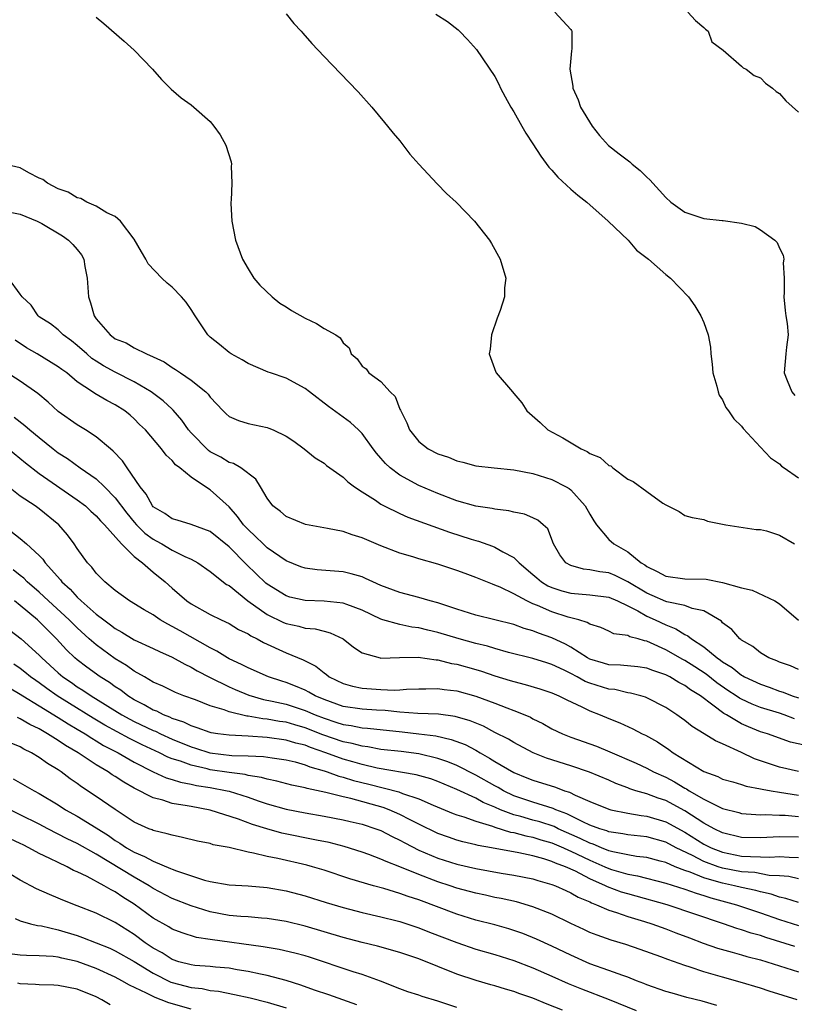
# Model space of a CAD drawing. Units: inches. Extents: x 2613000 to 2616000, y 1539000 to 1540763.
# Drawn here: x 2614081 to 2614163, y 1539155 to 1539258 of the extents above; entities that cross this region are included whole.
import ezdxf

# ---------------------------------------------------------------- set-up
doc = ezdxf.new("R2010")
doc.units = ezdxf.units.IN
doc.header["$MEASUREMENT"] = 0
doc.layers.add('LD26131539_2ft', color=122, linetype='Continuous')

msp = doc.modelspace()

# ---------------------------------------------------------------- linework, layer by layer
at = {"layer": 'LD26131539_2ft'}
for points, elevation in [([(2614089, 1539258.48), (2614089.8, 1539257.8), (2614091.95, 1539255.95), (2614092.98, 1539255), (2614094.91, 1539253), (2614095.89, 1539251.89), (2614096.89, 1539250.89), (2614097.96, 1539249.96), (2614099, 1539249.22), (2614099.27, 1539249), (2614101, 1539247.47), (2614101.4, 1539247), (2614102.07, 1539246.07), (2614102.66, 1539245), (2614103.22, 1539243.22), (2614103.25, 1539243), (2614103.21, 1539242.79), (2614103.28, 1539241), (2614103.21, 1539239.21), (2614103.17, 1539239), (2614103.17, 1539238.83), (2614103.27, 1539237), (2614103.68, 1539235), (2614104.42, 1539233), (2614105, 1539231.98), (2614105.6, 1539231), (2614106.23, 1539230.23), (2614107.54, 1539229), (2614108.34, 1539228.34), (2614109, 1539227.95), (2614109.57, 1539227.57), (2614111, 1539226.78), (2614112.21, 1539226.21), (2614113, 1539225.69), (2614114.25, 1539225), (2614114.7, 1539224.7), (2614115, 1539224.16), (2614115.66, 1539223.66), (2614115.87, 1539223), (2614116.48, 1539222.48), (2614117, 1539221.73), (2614117.43, 1539221.43), (2614117.71, 1539221), (2614119, 1539220.09), (2614119.98, 1539219), (2614120.51, 1539218.51), (2614121, 1539217.19), (2614121.07, 1539217.07), (2614121.08, 1539217), (2614121.74, 1539215.74), (2614122, 1539215), (2614123, 1539213.77), (2614123.98, 1539213), (2614125, 1539212.47), (2614126.13, 1539212.13), (2614127, 1539211.73), (2614127.62, 1539211.62), (2614129, 1539211.23), (2614130.92, 1539211), (2614133, 1539210.79), (2614135, 1539210.41), (2614137, 1539209.78), (2614138.51, 1539209), (2614138.82, 1539208.82), (2614139, 1539208.68), (2614140.53, 1539207), (2614141, 1539206.14), (2614141.42, 1539205.42), (2614141.69, 1539205), (2614143, 1539203.47), (2614143.53, 1539203), (2614145, 1539202.18), (2614146.41, 1539201), (2614146.79, 1539200.79), (2614147, 1539200.61), (2614148.1, 1539200.1), (2614149, 1539199.59), (2614151, 1539199.33), (2614153.27, 1539199.27), (2614155, 1539198.95), (2614157, 1539198.38), (2614158.12, 1539198.12), (2614160.48, 1539197), (2614161, 1539196.68), (2614163, 1539194.97)], 9176), ([(2614109, 1539258.83), (2614109.82, 1539257.82), (2614110.6, 1539257), (2614110.78, 1539256.78), (2614111.7, 1539255.7), (2614113, 1539254.31), (2614115.63, 1539251.63), (2614116.6, 1539250.61), (2614118.02, 1539249), (2614119.37, 1539247.37), (2614119.7, 1539247), (2614120.27, 1539246.27), (2614121, 1539245.44), (2614122.04, 1539244.04), (2614122.98, 1539243), (2614124.93, 1539240.93), (2614125.91, 1539239.91), (2614126.92, 1539239), (2614128.85, 1539237), (2614130.43, 1539235), (2614130.65, 1539234.65), (2614131.55, 1539233), (2614132.17, 1539231), (2614132.03, 1539229.97), (2614132.03, 1539229), (2614131.57, 1539227.57), (2614131.24, 1539226.76), (2614130.64, 1539225), (2614130.51, 1539223.49), (2614130.4, 1539223), (2614131.09, 1539221.09), (2614131.14, 1539221), (2614132.84, 1539219), (2614133, 1539218.84), (2614133.85, 1539217.85), (2614134.37, 1539217), (2614135.77, 1539215.77), (2614136.58, 1539215), (2614138.17, 1539214.17), (2614140.08, 1539213), (2614140.72, 1539212.72), (2614141, 1539212.52), (2614142.1, 1539212.1), (2614143, 1539211.26), (2614143.2, 1539211.21), (2614143.43, 1539211), (2614145, 1539209.82), (2614145.56, 1539209.56), (2614147, 1539208.51), (2614148.7, 1539207.3), (2614149, 1539207.11), (2614149.23, 1539207), (2614150.4, 1539206.4), (2614151, 1539205.98), (2614151.78, 1539205.78), (2614153, 1539205.56), (2614153.4, 1539205.4), (2614155.32, 1539205), (2614158.52, 1539204.52), (2614159, 1539204.53), (2614159.63, 1539204.37), (2614161, 1539203.92), (2614162.57, 1539203)], 9178), ([(2614124.79, 1539258.79), (2614126, 1539258), (2614127.13, 1539257.13), (2614127.28, 1539257), (2614128.11, 1539256.11), (2614129.05, 1539255.05), (2614131, 1539252.21), (2614131.41, 1539251.41), (2614131.6, 1539251), (2614132.08, 1539250.08), (2614132.68, 1539249), (2614133, 1539248.5), (2614133.84, 1539247), (2614134.25, 1539246.25), (2614135, 1539245.14), (2614135.83, 1539243.83), (2614136.69, 1539242.69), (2614137, 1539242.37), (2614137.63, 1539241.63), (2614139, 1539240.37), (2614139.74, 1539239.74), (2614140.69, 1539239), (2614142.95, 1539237), (2614145.04, 1539235), (2614145.93, 1539233.93), (2614147.2, 1539233), (2614149, 1539231.36), (2614149.51, 1539231), (2614151.39, 1539229), (2614152.06, 1539228.06), (2614152.7, 1539227), (2614153, 1539226.32), (2614153.46, 1539225), (2614153.73, 1539223.73), (2614153.76, 1539223), (2614153.91, 1539221.91), (2614153.97, 1539221), (2614154.38, 1539219.62), (2614154.52, 1539219), (2614154.64, 1539218.65), (2614155, 1539218.17), (2614155.35, 1539217.35), (2614155.63, 1539217), (2614156.16, 1539216.16), (2614157, 1539215.39), (2614157.15, 1539215.15), (2614159, 1539213.19), (2614160.04, 1539212.05), (2614161, 1539211.43), (2614161.2, 1539211.2), (2614161.47, 1539211), (2614163, 1539209.95)], 9180), ([(2614137.3, 1539259), (2614139, 1539257.18), (2614139.08, 1539257.08), (2614139.12, 1539257), (2614139.12, 1539255.12), (2614139.08, 1539254.92), (2614138.9, 1539253), (2614139.2, 1539251.2), (2614139.2, 1539251), (2614139.77, 1539249.77), (2614140.03, 1539249), (2614141.26, 1539247), (2614142.02, 1539246.02), (2614142.97, 1539244.97), (2614144.08, 1539244.08), (2614145.22, 1539243.22), (2614145.47, 1539243), (2614146.31, 1539242.31), (2614147, 1539241.63), (2614147.33, 1539241.33), (2614149, 1539239.47), (2614149.55, 1539239), (2614151, 1539237.94), (2614153, 1539237.28), (2614154.94, 1539237.06), (2614155.06, 1539237.06), (2614157, 1539236.78), (2614158.42, 1539236.42), (2614159, 1539236.07), (2614160.49, 1539235), (2614160.75, 1539234.75), (2614161, 1539234.14), (2614161.39, 1539233.39), (2614161.46, 1539233), (2614161.39, 1539232.61), (2614161.48, 1539231), (2614161.49, 1539229.49), (2614161.43, 1539229), (2614161.59, 1539227.59), (2614161.65, 1539227), (2614161.78, 1539226.22), (2614161.9, 1539225), (2614161.71, 1539223.71), (2614161.66, 1539223), (2614161.48, 1539221), (2614161.79, 1539220.21), (2614162.3, 1539219), (2614162.62, 1539218.62)], 9182), ([(2614151.34, 1539259), (2614152.13, 1539258.13), (2614153, 1539257.39), (2614153.19, 1539257.19), (2614153.47, 1539257), (2614153.87, 1539255.87), (2614155.07, 1539255), (2614157, 1539253.32), (2614157.15, 1539253.15), (2614157.48, 1539253), (2614158.31, 1539252.31), (2614159, 1539252.09), (2614159.53, 1539251.53), (2614160.25, 1539251), (2614160.65, 1539250.65), (2614161, 1539250.42), (2614161.65, 1539249.65), (2614163, 1539248.48)], 9184), ([(2614163, 1539189.76), (2614162.14, 1539190.14), (2614161, 1539190.54), (2614160.69, 1539190.69), (2614159.87, 1539191), (2614159, 1539191.53), (2614158.19, 1539192.19), (2614157, 1539192.86), (2614156.93, 1539192.93), (2614156.82, 1539193), (2614155.97, 1539193.97), (2614155, 1539194.69), (2614154.86, 1539194.86), (2614153, 1539195.95), (2614151.79, 1539196.21), (2614151, 1539196.52), (2614149.1, 1539196.9), (2614149, 1539196.93), (2614147.57, 1539197.57), (2614147, 1539197.8), (2614145, 1539199.02), (2614143.67, 1539199.67), (2614143, 1539199.94), (2614142.05, 1539200.05), (2614141, 1539200.28), (2614140.34, 1539200.34), (2614139, 1539200.71), (2614138.48, 1539201), (2614137.84, 1539201.84), (2614137.16, 1539203), (2614136.57, 1539204.57), (2614136.1, 1539205), (2614135.51, 1539205.51), (2614135, 1539205.75), (2614134.13, 1539206.13), (2614133, 1539206.34), (2614132.48, 1539206.48), (2614131, 1539206.64), (2614130.72, 1539206.72), (2614129, 1539206.97), (2614127, 1539207.53), (2614125, 1539208.29), (2614123, 1539209.15), (2614121, 1539210.24), (2614119.98, 1539211), (2614119.46, 1539211.46), (2614119, 1539212.02), (2614118.54, 1539212.54), (2614118.17, 1539213), (2614117, 1539214.63), (2614116.63, 1539215), (2614115.79, 1539215.79), (2614113.48, 1539217.48), (2614111.46, 1539219), (2614111, 1539219.37), (2614109, 1539220.46), (2614107.36, 1539221), (2614107.1, 1539221.1), (2614105, 1539221.99), (2614104.39, 1539222.39), (2614103.22, 1539223), (2614103, 1539223.15), (2614102, 1539224), (2614101, 1539224.76), (2614100.75, 1539225), (2614099.42, 1539227), (2614099, 1539227.68), (2614098.46, 1539228.46), (2614097.99, 1539229), (2614097, 1539230.05), (2614096.46, 1539230.46), (2614095.91, 1539231), (2614094.48, 1539232.48), (2614094.24, 1539233), (2614093.77, 1539233.77), (2614093, 1539235.1), (2614091.54, 1539237), (2614091, 1539237.48), (2614090.13, 1539237.87), (2614089, 1539238.58), (2614088.02, 1539239), (2614087.38, 1539239.38), (2614087, 1539239.44), (2614086.05, 1539240.05), (2614085, 1539240.39), (2614083.86, 1539241), (2614083.38, 1539241.38), (2614083, 1539241.52), (2614081.91, 1539242.09), (2614081, 1539242.6), (2614079.3, 1539243)], 9174), ([(2614080.11, 1539237.89), (2614081, 1539237.74), (2614082.76, 1539237), (2614083, 1539236.89), (2614083.25, 1539236.75), (2614085.44, 1539235.44), (2614086.09, 1539235), (2614086.54, 1539234.54), (2614087, 1539234.01), (2614087.45, 1539233.45), (2614087.69, 1539233), (2614087.79, 1539232.21), (2614088.03, 1539231), (2614088.17, 1539229), (2614088.38, 1539228.38), (2614088.77, 1539227), (2614089, 1539226.69), (2614090.45, 1539225), (2614090.77, 1539224.77), (2614091, 1539224.6), (2614092.16, 1539224.16), (2614093, 1539223.63), (2614094.28, 1539223), (2614095, 1539222.7), (2614096.17, 1539222.17), (2614097, 1539221.59), (2614097.36, 1539221.36), (2614097.88, 1539221), (2614099, 1539220.25), (2614100.55, 1539219), (2614100.78, 1539218.78), (2614101, 1539218.44), (2614102.37, 1539217), (2614102.69, 1539216.69), (2614103, 1539216.43), (2614103.98, 1539215.98), (2614105, 1539215.68), (2614107, 1539215.25), (2614107.19, 1539215.19), (2614107.63, 1539215), (2614109, 1539214.35), (2614109.81, 1539213.81), (2614110.91, 1539213), (2614112.07, 1539212.07), (2614113, 1539211.49), (2614113.26, 1539211.26), (2614113.62, 1539211), (2614115, 1539210.02), (2614115.52, 1539209.52), (2614116.21, 1539209), (2614117, 1539208.48), (2614118.41, 1539207.59), (2614119, 1539207.19), (2614119.35, 1539207), (2614121, 1539206.2), (2614121.83, 1539205.83), (2614126.21, 1539204.22), (2614128.51, 1539203.49), (2614129, 1539203.34), (2614129.28, 1539203.28), (2614130.76, 1539202.76), (2614131, 1539202.66), (2614131.84, 1539202.16), (2614133, 1539201.56), (2614133.56, 1539201), (2614135, 1539199.79), (2614135.42, 1539199.42), (2614135.92, 1539199), (2614136.58, 1539198.58), (2614137, 1539198.4), (2614138.05, 1539198.05), (2614139, 1539197.8), (2614141, 1539197.64), (2614143, 1539197.38), (2614143.91, 1539197), (2614145, 1539196.48), (2614146.06, 1539195.94), (2614147, 1539195.39), (2614147.88, 1539195), (2614149, 1539194.46), (2614150.07, 1539194.07), (2614151, 1539193.46), (2614151.32, 1539193.32), (2614151.7, 1539193), (2614153, 1539192.17), (2614154.43, 1539191), (2614154.77, 1539190.77), (2614155, 1539190.59), (2614155.99, 1539189.99), (2614157, 1539189.17), (2614157.12, 1539189.12), (2614157.3, 1539189), (2614159, 1539188.21), (2614159.9, 1539187.9), (2614161, 1539187.5), (2614161.39, 1539187.39), (2614162.34, 1539187), (2614163, 1539186.78)], 9172), ([(2614162.57, 1539184.57), (2614161.47, 1539185), (2614161, 1539185.16), (2614159, 1539185.77), (2614158.11, 1539186.11), (2614157, 1539186.63), (2614156.76, 1539186.76), (2614156.43, 1539187), (2614155.56, 1539187.56), (2614154.38, 1539188.38), (2614153.27, 1539189.27), (2614152.06, 1539190.06), (2614151, 1539190.71), (2614150.81, 1539190.81), (2614149, 1539191.85), (2614147.41, 1539192.59), (2614147, 1539192.76), (2614146.78, 1539192.78), (2614146.08, 1539193), (2614145.21, 1539193.21), (2614145, 1539193.34), (2614143.53, 1539193.53), (2614143, 1539193.81), (2614142.18, 1539194.18), (2614141, 1539194.55), (2614140.73, 1539194.73), (2614139.83, 1539195), (2614138.71, 1539195.29), (2614137, 1539195.83), (2614135.49, 1539196.51), (2614135, 1539196.7), (2614134.35, 1539197), (2614133, 1539197.74), (2614131.55, 1539198.45), (2614131, 1539198.67), (2614130.75, 1539198.75), (2614129, 1539199.47), (2614127.87, 1539199.87), (2614127, 1539200.2), (2614125, 1539200.87), (2614123, 1539201.43), (2614122.36, 1539201.64), (2614121, 1539202.02), (2614119, 1539202.78), (2614117, 1539203.63), (2614115.95, 1539203.95), (2614115, 1539204.3), (2614113.38, 1539204.62), (2614111.03, 1539205.03), (2614109, 1539205.88), (2614108.41, 1539206.41), (2614107.62, 1539207), (2614107, 1539207.8), (2614106.3, 1539209), (2614105.81, 1539209.81), (2614104.22, 1539211), (2614103.46, 1539211.46), (2614103, 1539211.58), (2614102.13, 1539212.13), (2614101, 1539212.71), (2614100.83, 1539212.83), (2614099, 1539214.69), (2614098.73, 1539215), (2614098.03, 1539216.03), (2614097.09, 1539217.09), (2614097, 1539217.17), (2614096.06, 1539218.06), (2614094.77, 1539219), (2614093, 1539220.07), (2614091, 1539221.08), (2614089.76, 1539221.76), (2614089, 1539222.23), (2614088.54, 1539222.54), (2614088, 1539223), (2614087, 1539223.9), (2614086.39, 1539224.39), (2614085.53, 1539225), (2614085, 1539225.53), (2614084.18, 1539226.18), (2614083, 1539226.91), (2614082.89, 1539227), (2614082.14, 1539228.14), (2614081.18, 1539229), (2614081, 1539229.29), (2614079.75, 1539231)], 9170), ([(2614163.76, 1539181.76), (2614162.13, 1539182.13), (2614159.71, 1539183), (2614159, 1539183.22), (2614157.72, 1539183.72), (2614157, 1539184.04), (2614155.39, 1539185), (2614155.14, 1539185.14), (2614153.97, 1539186.03), (2614152.65, 1539187), (2614151.62, 1539187.62), (2614151, 1539188.09), (2614150.39, 1539188.39), (2614149.42, 1539189), (2614149, 1539189.21), (2614147.65, 1539189.65), (2614147, 1539189.92), (2614146.05, 1539190.05), (2614144.24, 1539190.24), (2614143, 1539190.27), (2614142.45, 1539190.45), (2614141, 1539190.87), (2614140.75, 1539191), (2614139, 1539192.13), (2614138.44, 1539192.44), (2614137, 1539193.1), (2614135.59, 1539193.59), (2614135, 1539193.83), (2614134.1, 1539194.1), (2614133, 1539194.52), (2614129, 1539195.51), (2614127, 1539196.13), (2614125, 1539196.78), (2614124.17, 1539197), (2614123, 1539197.36), (2614121, 1539197.89), (2614119, 1539198.62), (2614118.14, 1539199), (2614117.37, 1539199.37), (2614117, 1539199.52), (2614115.86, 1539199.86), (2614115, 1539200.07), (2614112.27, 1539200.27), (2614111, 1539200.43), (2614110.57, 1539200.57), (2614109, 1539201.2), (2614107, 1539202.59), (2614106.57, 1539203), (2614105.79, 1539203.79), (2614105, 1539204.5), (2614104.53, 1539205), (2614103.9, 1539205.9), (2614103, 1539206.9), (2614101, 1539208.69), (2614100.5, 1539209), (2614099, 1539210.01), (2614097.81, 1539211), (2614097.34, 1539211.34), (2614097, 1539211.78), (2614096.36, 1539212.36), (2614095.89, 1539213), (2614094.18, 1539215), (2614093.57, 1539215.57), (2614093, 1539216.16), (2614092.56, 1539216.56), (2614092.02, 1539217), (2614091, 1539217.64), (2614090.1, 1539218.1), (2614088.84, 1539218.84), (2614088.62, 1539219), (2614087, 1539220.08), (2614085.89, 1539221), (2614085.37, 1539221.37), (2614085, 1539221.66), (2614082.79, 1539223), (2614081.65, 1539223.65), (2614080.45, 1539224.45)], 9168), ([(2614163, 1539179.04), (2614161, 1539179.48), (2614158.36, 1539180.36), (2614156.97, 1539181.03), (2614155, 1539181.94), (2614154.25, 1539182.25), (2614153.06, 1539183), (2614151.77, 1539183.77), (2614151, 1539184.4), (2614150.66, 1539184.66), (2614150.18, 1539185), (2614149, 1539185.78), (2614147, 1539186.79), (2614146.86, 1539186.86), (2614146.37, 1539187), (2614145.29, 1539187.29), (2614145, 1539187.33), (2614143.65, 1539187.65), (2614143, 1539187.71), (2614141, 1539188.34), (2614140.52, 1539188.52), (2614139.68, 1539189), (2614139, 1539189.36), (2614138.29, 1539189.71), (2614137, 1539190.31), (2614136.46, 1539190.46), (2614135, 1539190.92), (2614132.43, 1539191.57), (2614131, 1539191.98), (2614130.22, 1539192.22), (2614129, 1539192.52), (2614127.24, 1539193), (2614125, 1539193.67), (2614123.92, 1539193.92), (2614123, 1539194.16), (2614122.24, 1539194.24), (2614121, 1539194.51), (2614119.2, 1539195), (2614119, 1539195.06), (2614117, 1539196.01), (2614115.39, 1539196.61), (2614115, 1539196.77), (2614113, 1539196.97), (2614111, 1539197.03), (2614109.4, 1539197.4), (2614109, 1539197.52), (2614107, 1539198.75), (2614106.86, 1539198.86), (2614104.83, 1539200.83), (2614103, 1539202.68), (2614101, 1539204.29), (2614099, 1539205.05), (2614097.51, 1539205.51), (2614097, 1539205.65), (2614096.21, 1539206.21), (2614095, 1539206.91), (2614094.92, 1539207), (2614094.25, 1539208.25), (2614093.63, 1539209), (2614092.25, 1539211), (2614091.75, 1539211.75), (2614090.78, 1539212.78), (2614090.49, 1539213), (2614089, 1539214.27), (2614087.86, 1539215), (2614087, 1539215.52), (2614085, 1539216.94), (2614083.93, 1539217.93), (2614082.83, 1539218.83), (2614081, 1539220.12), (2614079.62, 1539221)], 9166), ([(2614080.35, 1539216.35), (2614081.48, 1539215.48), (2614082, 1539215), (2614083, 1539214.19), (2614084.47, 1539213), (2614085, 1539212.6), (2614085.98, 1539211.98), (2614087.32, 1539211), (2614089, 1539209.84), (2614089.88, 1539209), (2614091, 1539207.86), (2614092.22, 1539206.22), (2614093, 1539205.27), (2614093.24, 1539205), (2614094.13, 1539204.13), (2614095, 1539203.48), (2614095.32, 1539203.32), (2614095.9, 1539203), (2614097, 1539202.35), (2614098.32, 1539201.68), (2614099, 1539201.39), (2614099.7, 1539201), (2614101, 1539200.09), (2614102.73, 1539198.73), (2614103, 1539198.6), (2614104.97, 1539197), (2614107, 1539195.55), (2614108.72, 1539194.72), (2614109, 1539194.6), (2614110.33, 1539194.33), (2614111, 1539194.14), (2614112.05, 1539194.05), (2614113, 1539193.8), (2614113.65, 1539193.65), (2614115.01, 1539193), (2614116.12, 1539192.12), (2614117, 1539191.54), (2614118.92, 1539191), (2614119, 1539190.98), (2614120.95, 1539191.05), (2614122.92, 1539191.08), (2614124.8, 1539190.8), (2614125, 1539190.8), (2614126.42, 1539190.42), (2614127, 1539190.33), (2614129, 1539189.76), (2614129.59, 1539189.59), (2614131, 1539189.1), (2614132.62, 1539188.62), (2614133, 1539188.49), (2614134.2, 1539188.2), (2614135.73, 1539187.73), (2614137, 1539187.32), (2614137.74, 1539187), (2614138.57, 1539186.57), (2614140.15, 1539185.85), (2614141, 1539185.42), (2614142.09, 1539185), (2614143, 1539184.6), (2614144.15, 1539184.15), (2614145.53, 1539183.53), (2614146.53, 1539183), (2614146.86, 1539182.86), (2614148.14, 1539182.14), (2614149.34, 1539181.34), (2614149.79, 1539181), (2614153, 1539179.02), (2614154.49, 1539178.49), (2614155, 1539178.23), (2614156.06, 1539177.94), (2614157, 1539177.66), (2614157.48, 1539177.48), (2614159, 1539177.22), (2614159.17, 1539177.17), (2614160.1, 1539177), (2614161, 1539176.85), (2614163, 1539176.54)], 9164), ([(2614079.75, 1539213), (2614081.55, 1539211.55), (2614083, 1539210.42), (2614087, 1539207.65), (2614087.86, 1539207), (2614088.44, 1539206.44), (2614089, 1539205.96), (2614089.44, 1539205.44), (2614089.88, 1539205), (2614091.66, 1539203), (2614093, 1539201.67), (2614093.87, 1539201), (2614095, 1539200.03), (2614096.25, 1539199), (2614097, 1539198.33), (2614098.53, 1539197), (2614099, 1539196.67), (2614101, 1539195.58), (2614102.17, 1539195), (2614103, 1539194.61), (2614103.99, 1539193.99), (2614105, 1539193.51), (2614105.3, 1539193.3), (2614105.94, 1539193), (2614106.62, 1539192.62), (2614109, 1539191.53), (2614110.79, 1539190.79), (2614111, 1539190.67), (2614112.12, 1539190.12), (2614113, 1539189.41), (2614113.25, 1539189.25), (2614113.55, 1539189), (2614115, 1539188.3), (2614116.01, 1539188.01), (2614117, 1539187.8), (2614119, 1539187.67), (2614120.39, 1539187.61), (2614121, 1539187.64), (2614121.7, 1539187.7), (2614123, 1539187.73), (2614123.72, 1539187.72), (2614125, 1539187.78), (2614125.66, 1539187.66), (2614127, 1539187.53), (2614129, 1539186.98), (2614131, 1539186.23), (2614132.27, 1539185.73), (2614133, 1539185.46), (2614134.15, 1539185), (2614134.74, 1539184.74), (2614135, 1539184.59), (2614136.07, 1539184.07), (2614137, 1539183.54), (2614138.11, 1539183), (2614139, 1539182.65), (2614141.7, 1539181.7), (2614143.11, 1539181.11), (2614145.9, 1539179.9), (2614147, 1539179.38), (2614147.72, 1539179), (2614149, 1539178.43), (2614149.93, 1539177.93), (2614151, 1539177.29), (2614151.19, 1539177.19), (2614151.47, 1539177), (2614153, 1539176.1), (2614154.76, 1539175.24), (2614155, 1539175.14), (2614156.7, 1539174.7), (2614157, 1539174.61), (2614158.49, 1539174.49), (2614159, 1539174.48), (2614159.49, 1539174.51), (2614161, 1539174.44), (2614161.57, 1539174.43), (2614163, 1539174.3)], 9162), ([(2614163, 1539172.12), (2614161, 1539172.15), (2614159, 1539172.04), (2614157, 1539172.07), (2614155, 1539172.56), (2614154.09, 1539173), (2614153, 1539173.59), (2614151, 1539174.87), (2614149, 1539175.96), (2614148.21, 1539176.21), (2614147, 1539176.66), (2614145.85, 1539177), (2614145.21, 1539177.21), (2614145, 1539177.3), (2614143.75, 1539177.75), (2614143, 1539178.1), (2614140.97, 1539178.97), (2614139, 1539179.62), (2614136.43, 1539180.43), (2614135.05, 1539181), (2614133, 1539182.09), (2614132.44, 1539182.44), (2614131, 1539183.15), (2614129.79, 1539183.79), (2614128.38, 1539184.38), (2614126.83, 1539184.83), (2614125.05, 1539185.05), (2614122.88, 1539185.12), (2614121, 1539185.27), (2614119.44, 1539185.44), (2614118.52, 1539185.49), (2614117, 1539185.59), (2614115, 1539185.89), (2614113, 1539186.6), (2614112.07, 1539187), (2614111.4, 1539187.4), (2614111, 1539187.59), (2614110.01, 1539188.01), (2614109, 1539188.41), (2614108.54, 1539188.54), (2614107.16, 1539189), (2614105, 1539189.94), (2614104.31, 1539190.31), (2614103, 1539190.9), (2614102.82, 1539191), (2614101.71, 1539191.71), (2614101, 1539192.04), (2614097.83, 1539193.83), (2614097, 1539194.31), (2614096.54, 1539194.54), (2614095.75, 1539195), (2614095, 1539195.52), (2614094.06, 1539196.06), (2614092.5, 1539197), (2614091, 1539198.09), (2614089.89, 1539199), (2614089, 1539199.92), (2614088.54, 1539200.54), (2614088.09, 1539201), (2614087, 1539202.51), (2614086.67, 1539203), (2614085.96, 1539203.96), (2614085.06, 1539205), (2614083, 1539206.69), (2614082.56, 1539207), (2614081, 1539208.04), (2614079.77, 1539209)], 9160), ([(2614079, 1539205.11), (2614081, 1539203.55), (2614081.66, 1539203), (2614083, 1539201.77), (2614083.38, 1539201.38), (2614083.63, 1539201), (2614085.22, 1539199.22), (2614085.38, 1539199), (2614086.24, 1539198.24), (2614087, 1539197.4), (2614087.42, 1539197), (2614089, 1539195.61), (2614089.79, 1539195), (2614090.49, 1539194.49), (2614091, 1539194.09), (2614091.7, 1539193.7), (2614093, 1539192.9), (2614095, 1539191.97), (2614095.65, 1539191.65), (2614097, 1539191.07), (2614098.32, 1539190.32), (2614099, 1539190.03), (2614099.64, 1539189.64), (2614100.95, 1539188.95), (2614103, 1539187.93), (2614103.65, 1539187.65), (2614105.07, 1539187.07), (2614106.62, 1539186.62), (2614107.55, 1539186.45), (2614109, 1539186.12), (2614111, 1539185.47), (2614112.05, 1539185), (2614113, 1539184.63), (2614114.24, 1539184.24), (2614115, 1539183.98), (2614115.86, 1539183.86), (2614117, 1539183.63), (2614117.59, 1539183.59), (2614121.22, 1539183.22), (2614123, 1539183), (2614124.77, 1539182.77), (2614126.41, 1539182.41), (2614127.86, 1539181.86), (2614129, 1539181.26), (2614129.44, 1539181), (2614130.45, 1539180.45), (2614131, 1539180.1), (2614133, 1539178.91), (2614134.37, 1539178.37), (2614135, 1539178.11), (2614137.38, 1539177.38), (2614138.35, 1539177), (2614138.85, 1539176.85), (2614139.46, 1539176.54), (2614141, 1539175.87), (2614143, 1539175.05), (2614143.21, 1539175), (2614145, 1539174.65), (2614146.4, 1539174.4), (2614147, 1539174.34), (2614149, 1539173.74), (2614151, 1539172.64), (2614153, 1539171.39), (2614153.78, 1539171), (2614155, 1539170.52), (2614157, 1539170.13), (2614157.93, 1539170.07), (2614159, 1539170.06), (2614159.98, 1539170.02), (2614161, 1539170.08), (2614162, 1539170), (2614163, 1539169.99)], 9158), ([(2614163, 1539167.73), (2614161.96, 1539167.96), (2614161, 1539168.04), (2614159.91, 1539168.09), (2614158.38, 1539168.38), (2614157, 1539168.46), (2614155, 1539168.85), (2614154.54, 1539169), (2614153, 1539169.56), (2614151.83, 1539170.17), (2614150.1, 1539171), (2614149, 1539171.59), (2614147, 1539172.16), (2614145, 1539172.36), (2614144.48, 1539172.48), (2614143, 1539172.69), (2614142.78, 1539172.78), (2614142.06, 1539173), (2614141, 1539173.39), (2614140.28, 1539173.72), (2614138.58, 1539174.58), (2614137.42, 1539175), (2614137.14, 1539175.14), (2614135, 1539175.79), (2614133, 1539176.48), (2614131.91, 1539177), (2614131.34, 1539177.34), (2614131, 1539177.51), (2614129, 1539178.64), (2614127, 1539179.65), (2614126.05, 1539180.05), (2614125, 1539180.41), (2614123, 1539180.88), (2614121.12, 1539181.12), (2614119, 1539181.36), (2614117.62, 1539181.62), (2614117, 1539181.69), (2614115.98, 1539181.98), (2614115, 1539182.16), (2614112.89, 1539182.89), (2614111, 1539183.64), (2614109.93, 1539183.93), (2614109, 1539184.21), (2614108.3, 1539184.3), (2614107, 1539184.53), (2614106.56, 1539184.56), (2614105, 1539184.84), (2614104.85, 1539184.85), (2614103, 1539185.31), (2614102.49, 1539185.51), (2614101, 1539185.95), (2614099.44, 1539186.56), (2614098.22, 1539187), (2614097.34, 1539187.34), (2614096.01, 1539188.01), (2614095, 1539188.45), (2614094.07, 1539189), (2614093, 1539189.6), (2614092.19, 1539190.19), (2614091, 1539190.89), (2614089, 1539192.36), (2614088.26, 1539193), (2614087, 1539194.15), (2614086.57, 1539194.57), (2614086.15, 1539195), (2614083.98, 1539197), (2614083, 1539197.93), (2614081.73, 1539199), (2614081.38, 1539199.38), (2614081, 1539199.66), (2614080.26, 1539200.26)], 9156), ([(2614163, 1539165.25), (2614161.67, 1539165.67), (2614161, 1539165.81), (2614160.12, 1539166.12), (2614159, 1539166.36), (2614158.51, 1539166.51), (2614157, 1539166.81), (2614156.25, 1539167), (2614155, 1539167.26), (2614154.61, 1539167.39), (2614153, 1539167.84), (2614151.57, 1539168.43), (2614151, 1539168.61), (2614150.01, 1539169), (2614149, 1539169.44), (2614148.4, 1539169.6), (2614147, 1539169.97), (2614145.91, 1539170.09), (2614145, 1539170.24), (2614143.43, 1539170.57), (2614143, 1539170.69), (2614142.22, 1539171), (2614141.37, 1539171.37), (2614141, 1539171.48), (2614139.99, 1539171.99), (2614137.68, 1539173), (2614137.23, 1539173.23), (2614135.72, 1539173.72), (2614135, 1539173.91), (2614133.72, 1539174.28), (2614133, 1539174.46), (2614131.59, 1539175), (2614131, 1539175.27), (2614129.78, 1539175.78), (2614129, 1539176.21), (2614127, 1539177.12), (2614125, 1539177.96), (2614124.24, 1539178.24), (2614122.69, 1539178.69), (2614118.61, 1539179.39), (2614117, 1539179.77), (2614116.05, 1539180.05), (2614115, 1539180.34), (2614113.19, 1539181), (2614111.56, 1539181.56), (2614111, 1539181.79), (2614110.03, 1539182.03), (2614109, 1539182.34), (2614107, 1539182.62), (2614105, 1539182.75), (2614103, 1539182.85), (2614101.81, 1539183), (2614101.1, 1539183.1), (2614101, 1539183.13), (2614099.64, 1539183.64), (2614099, 1539183.83), (2614098.23, 1539184.23), (2614097, 1539184.62), (2614096.75, 1539184.75), (2614096.07, 1539185), (2614095.37, 1539185.37), (2614095, 1539185.5), (2614094.06, 1539186.06), (2614093, 1539186.59), (2614092.34, 1539187), (2614091.58, 1539187.58), (2614091, 1539187.95), (2614090.39, 1539188.39), (2614089.43, 1539189), (2614088.01, 1539190.01), (2614087, 1539190.78), (2614086.74, 1539191), (2614085.85, 1539191.85), (2614084.82, 1539193), (2614083.9, 1539193.9), (2614083, 1539194.84), (2614082.81, 1539195), (2614081, 1539196.5), (2614080.37, 1539197)], 9154), ([(2614079.9, 1539193.9), (2614081.08, 1539193), (2614083, 1539191.29), (2614083.27, 1539191), (2614085, 1539189.41), (2614085.48, 1539189), (2614086.39, 1539188.39), (2614087, 1539187.96), (2614087.6, 1539187.6), (2614088.47, 1539187), (2614091.7, 1539185), (2614092.54, 1539184.54), (2614093, 1539184.3), (2614095, 1539183.35), (2614095.26, 1539183.26), (2614095.78, 1539183), (2614097, 1539182.44), (2614099, 1539181.61), (2614099.47, 1539181.47), (2614100.97, 1539181), (2614103.27, 1539180.73), (2614105, 1539180.69), (2614106.62, 1539180.62), (2614107.53, 1539180.47), (2614109, 1539180.26), (2614109.97, 1539180.03), (2614111, 1539179.73), (2614111.52, 1539179.52), (2614113, 1539179.1), (2614113.32, 1539179), (2614114.55, 1539178.55), (2614115, 1539178.44), (2614116.1, 1539178.09), (2614117.71, 1539177.71), (2614120.88, 1539176.88), (2614121.28, 1539176.72), (2614123, 1539176.15), (2614124.51, 1539175.49), (2614126.62, 1539174.62), (2614127, 1539174.48), (2614127.74, 1539174.26), (2614129, 1539173.8), (2614130.74, 1539173.26), (2614131, 1539173.16), (2614132.64, 1539172.64), (2614133, 1539172.59), (2614134.25, 1539172.25), (2614135, 1539172.12), (2614135.85, 1539171.85), (2614137, 1539171.53), (2614138.22, 1539171), (2614138.74, 1539170.74), (2614139, 1539170.65), (2614141, 1539169.68), (2614142.57, 1539169), (2614143, 1539168.8), (2614143.3, 1539168.7), (2614145, 1539168.2), (2614146.03, 1539168.03), (2614149, 1539167.27), (2614151, 1539166.63), (2614152.2, 1539166.2), (2614153, 1539165.98), (2614153.74, 1539165.74), (2614156.46, 1539165), (2614159, 1539164.15), (2614161, 1539163.45), (2614163, 1539162.82)], 9152), ([(2614162.6, 1539160.6), (2614159.55, 1539161.55), (2614159, 1539161.75), (2614158.02, 1539162.02), (2614157, 1539162.37), (2614156.51, 1539162.51), (2614155.09, 1539163), (2614149.15, 1539165), (2614145.9, 1539165.9), (2614145, 1539166.13), (2614144.33, 1539166.33), (2614142.87, 1539166.87), (2614142.64, 1539167), (2614141, 1539167.72), (2614139.48, 1539168.52), (2614138.43, 1539169), (2614137.38, 1539169.38), (2614137, 1539169.56), (2614136.17, 1539169.83), (2614135, 1539170.15), (2614133.54, 1539170.46), (2614130.65, 1539171), (2614129.24, 1539171.24), (2614129, 1539171.32), (2614127.62, 1539171.62), (2614127, 1539171.81), (2614126.11, 1539172.11), (2614125, 1539172.5), (2614123, 1539173.47), (2614122.06, 1539173.94), (2614121, 1539174.5), (2614119.85, 1539175), (2614119.23, 1539175.23), (2614115.83, 1539176.17), (2614115, 1539176.35), (2614113.18, 1539176.82), (2614111.23, 1539177.23), (2614111, 1539177.31), (2614109.6, 1539177.6), (2614108.02, 1539178.02), (2614107, 1539178.22), (2614106.41, 1539178.41), (2614105, 1539178.62), (2614104.7, 1539178.7), (2614103, 1539178.92), (2614101, 1539179.22), (2614100.69, 1539179.3), (2614099, 1539179.68), (2614097.89, 1539180.11), (2614097, 1539180.38), (2614096.55, 1539180.55), (2614095.67, 1539181), (2614093.84, 1539181.84), (2614092.5, 1539182.5), (2614091.2, 1539183.2), (2614089.91, 1539183.91), (2614088.66, 1539184.66), (2614086.18, 1539186.18), (2614084.89, 1539187), (2614083.78, 1539187.78), (2614083, 1539188.37), (2614082.62, 1539188.62), (2614082.08, 1539189), (2614081.49, 1539189.49), (2614081, 1539189.87), (2614080.33, 1539190.33)], 9150), ([(2614079.85, 1539187.85), (2614081, 1539187.18), (2614081.27, 1539187), (2614083, 1539185.96), (2614085, 1539184.73), (2614086.04, 1539184.04), (2614087, 1539183.5), (2614087.84, 1539183), (2614088.53, 1539182.53), (2614089, 1539182.27), (2614089.78, 1539181.78), (2614091.3, 1539181), (2614093, 1539180.02), (2614095, 1539179), (2614096.37, 1539178.37), (2614097, 1539178.19), (2614097.89, 1539177.89), (2614099, 1539177.71), (2614099.57, 1539177.57), (2614101, 1539177.35), (2614102.8, 1539177), (2614103, 1539176.95), (2614105, 1539176.32), (2614106.05, 1539175.95), (2614107, 1539175.64), (2614109, 1539175.07), (2614111, 1539174.67), (2614113, 1539174.33), (2614115, 1539173.94), (2614115.75, 1539173.75), (2614117, 1539173.47), (2614118.46, 1539173), (2614119, 1539172.8), (2614120.18, 1539172.18), (2614121, 1539171.81), (2614121.51, 1539171.51), (2614123, 1539170.76), (2614125, 1539169.9), (2614127, 1539169.26), (2614129, 1539168.8), (2614131.67, 1539168.33), (2614133, 1539168.12), (2614135, 1539167.72), (2614135.54, 1539167.54), (2614137, 1539167.14), (2614137.37, 1539167), (2614138.48, 1539166.48), (2614139, 1539166.26), (2614139.79, 1539165.79), (2614141, 1539165.29), (2614141.19, 1539165.19), (2614141.72, 1539165), (2614143, 1539164.43), (2614143.82, 1539164.18), (2614145, 1539163.75), (2614146.76, 1539163.24), (2614147.54, 1539163), (2614149, 1539162.47), (2614150.05, 1539162.05), (2614151.5, 1539161.5), (2614152.96, 1539160.96), (2614154.44, 1539160.44), (2614155.99, 1539159.99), (2614157, 1539159.73), (2614157.56, 1539159.56), (2614159, 1539159.2), (2614159.65, 1539159), (2614161, 1539158.55), (2614163, 1539157.94)], 9148), ([(2614162.84, 1539155), (2614159.9, 1539155.9), (2614159, 1539156.21), (2614156.86, 1539156.86), (2614155, 1539157.37), (2614153, 1539157.94), (2614151.58, 1539158.42), (2614151, 1539158.59), (2614149.22, 1539159.22), (2614148.5, 1539159.5), (2614146.3, 1539160.3), (2614144.8, 1539160.8), (2614143.26, 1539161.26), (2614141.78, 1539161.78), (2614141, 1539162.09), (2614140.38, 1539162.38), (2614139, 1539163.02), (2614137, 1539163.99), (2614135, 1539164.79), (2614133.29, 1539165.29), (2614131.65, 1539165.65), (2614131, 1539165.77), (2614130, 1539166), (2614129, 1539166.21), (2614127, 1539166.75), (2614126.29, 1539167), (2614125, 1539167.42), (2614123, 1539168.18), (2614121, 1539169), (2614119.54, 1539169.54), (2614119, 1539169.81), (2614117.71, 1539170.29), (2614117, 1539170.53), (2614115.12, 1539171.12), (2614113.54, 1539171.54), (2614112.21, 1539171.79), (2614108.55, 1539172.55), (2614106.99, 1539172.99), (2614105.46, 1539173.46), (2614103.98, 1539174.02), (2614101, 1539174.97), (2614099, 1539175.33), (2614098.58, 1539175.42), (2614097, 1539175.67), (2614096, 1539176), (2614095, 1539176.24), (2614093, 1539177.27), (2614091.89, 1539177.89), (2614091, 1539178.51), (2614090.69, 1539178.69), (2614090.25, 1539179), (2614089, 1539179.73), (2614087.1, 1539181), (2614085.76, 1539181.76), (2614085, 1539182.29), (2614083.87, 1539183), (2614083, 1539183.51), (2614081.99, 1539183.99), (2614081, 1539184.59), (2614080.71, 1539184.71)], 9146), ([(2614154.39, 1539154.39), (2614152.83, 1539154.83), (2614151.24, 1539155.24), (2614149.67, 1539155.67), (2614149, 1539155.87), (2614147, 1539156.58), (2614146.71, 1539156.71), (2614145.91, 1539157), (2614145, 1539157.36), (2614144.47, 1539157.53), (2614143, 1539158.08), (2614141, 1539158.79), (2614139, 1539159.67), (2614137, 1539160.63), (2614135.37, 1539161.37), (2614133.96, 1539161.96), (2614133, 1539162.3), (2614132.47, 1539162.47), (2614131, 1539162.88), (2614129, 1539163.39), (2614127, 1539164), (2614123, 1539165.5), (2614121.86, 1539165.86), (2614121, 1539166.19), (2614119.3, 1539166.7), (2614118.2, 1539167), (2614115.71, 1539167.71), (2614113, 1539168.63), (2614111.8, 1539169), (2614111.18, 1539169.18), (2614108.14, 1539169.86), (2614107, 1539170.08), (2614105.56, 1539170.44), (2614105, 1539170.54), (2614103, 1539171.01), (2614101.32, 1539171.32), (2614101, 1539171.43), (2614099.68, 1539171.68), (2614098.09, 1539172.09), (2614097, 1539172.31), (2614096.48, 1539172.48), (2614095, 1539172.81), (2614094.88, 1539172.88), (2614094.55, 1539173), (2614093, 1539173.69), (2614091, 1539175.02), (2614089, 1539176.4), (2614087.43, 1539177.43), (2614087, 1539177.75), (2614086.26, 1539178.26), (2614085.31, 1539179), (2614085, 1539179.21), (2614083.88, 1539179.88), (2614083, 1539180.52), (2614082.18, 1539181), (2614081.38, 1539181.38), (2614081, 1539181.62), (2614080.02, 1539182.02)], 9144), ([(2614080.24, 1539178.24), (2614082.46, 1539177), (2614083, 1539176.73), (2614085, 1539175.51), (2614085.77, 1539175), (2614087, 1539174.32), (2614089, 1539173.09), (2614090.28, 1539172.28), (2614091, 1539171.76), (2614091.48, 1539171.48), (2614092.17, 1539171), (2614093, 1539170.52), (2614094.09, 1539170.09), (2614095, 1539169.58), (2614096.83, 1539168.83), (2614097, 1539168.74), (2614097.44, 1539168.56), (2614100.42, 1539167.58), (2614101, 1539167.44), (2614103, 1539167.09), (2614105, 1539166.99), (2614107, 1539166.83), (2614109, 1539166.47), (2614111, 1539165.95), (2614113.23, 1539165.23), (2614115, 1539164.69), (2614117, 1539164.18), (2614119, 1539163.72), (2614120.7, 1539163.3), (2614121, 1539163.22), (2614123, 1539162.57), (2614124.12, 1539162.12), (2614127, 1539161.01), (2614129, 1539160.33), (2614131, 1539159.75), (2614133, 1539159.11), (2614135, 1539158.35), (2614137, 1539157.49), (2614138.71, 1539156.71), (2614140.13, 1539156.13), (2614143.03, 1539155.03), (2614145.87, 1539153.87)], 9142), ([(2614138.12, 1539153.88), (2614136.51, 1539154.51), (2614135, 1539155.16), (2614133.63, 1539155.63), (2614133, 1539155.87), (2614132.12, 1539156.12), (2614131, 1539156.47), (2614130.58, 1539156.58), (2614129.03, 1539157.03), (2614127, 1539157.7), (2614123, 1539159.3), (2614121, 1539159.98), (2614118.64, 1539160.64), (2614117, 1539161.03), (2614115, 1539161.54), (2614111, 1539162.75), (2614109, 1539163.23), (2614107, 1539163.54), (2614106.42, 1539163.58), (2614105, 1539163.71), (2614104.25, 1539163.75), (2614103, 1539163.87), (2614101, 1539164.24), (2614099, 1539164.89), (2614097, 1539165.67), (2614095, 1539166.72), (2614094.58, 1539167), (2614093, 1539167.91), (2614089, 1539170.31), (2614087, 1539171.45), (2614085.95, 1539171.95), (2614083.9, 1539173), (2614083, 1539173.48), (2614081, 1539174.48), (2614079, 1539175.45)], 9140), ([(2614127, 1539154.17), (2614125, 1539154.83), (2614123.34, 1539155.34), (2614123, 1539155.47), (2614121.84, 1539155.84), (2614121, 1539156.15), (2614118.94, 1539156.94), (2614117, 1539157.65), (2614116.07, 1539157.93), (2614111.46, 1539159.46), (2614111, 1539159.61), (2614109.91, 1539159.91), (2614108.29, 1539160.29), (2614106.57, 1539160.57), (2614101, 1539161.33), (2614099.55, 1539161.55), (2614098.04, 1539162.04), (2614097, 1539162.43), (2614096.66, 1539162.66), (2614095, 1539163.57), (2614093, 1539165.05), (2614091.8, 1539165.8), (2614091, 1539166.35), (2614090.56, 1539166.56), (2614089.83, 1539167), (2614088.04, 1539167.96), (2614087, 1539168.46), (2614086.62, 1539168.62), (2614085.92, 1539169), (2614085, 1539169.43), (2614084.12, 1539169.88), (2614083, 1539170.4), (2614081.9, 1539171), (2614081.29, 1539171.29), (2614081, 1539171.44), (2614079.94, 1539171.94)], 9138), ([(2614116.46, 1539154.46), (2614113.5, 1539155.5), (2614111.99, 1539156.01), (2614110.54, 1539156.54), (2614109, 1539157.03), (2614107, 1539157.56), (2614106.32, 1539157.68), (2614105, 1539157.98), (2614103.85, 1539158.15), (2614103, 1539158.31), (2614101.58, 1539158.42), (2614101, 1539158.49), (2614099.39, 1539158.61), (2614099, 1539158.66), (2614097.71, 1539159), (2614097, 1539159.23), (2614095.93, 1539159.93), (2614095, 1539160.43), (2614094.17, 1539161), (2614093, 1539161.87), (2614091, 1539163.13), (2614089, 1539164.11), (2614087, 1539164.89), (2614085.47, 1539165.47), (2614085, 1539165.69), (2614084.06, 1539166.06), (2614082.69, 1539166.69), (2614081, 1539167.6), (2614078.62, 1539169)], 9136), ([(2614080.45, 1539163.55), (2614081, 1539163.31), (2614082.08, 1539163), (2614082.81, 1539162.81), (2614083.24, 1539162.76), (2614085, 1539162.34), (2614087, 1539161.75), (2614087.56, 1539161.56), (2614089, 1539161), (2614090.42, 1539160.42), (2614091, 1539160.15), (2614093, 1539159.02), (2614095, 1539157.8), (2614096.86, 1539156.86), (2614097, 1539156.82), (2614099, 1539156.28), (2614100.16, 1539156.16), (2614101, 1539155.98), (2614101.89, 1539155.89), (2614103.56, 1539155.56), (2614105.2, 1539155.2), (2614107, 1539154.75), (2614109, 1539154.14)], 9134), ([(2614099, 1539153.99), (2614096.66, 1539154.66), (2614095.85, 1539155), (2614095.22, 1539155.22), (2614094.3, 1539155.7), (2614092.52, 1539156.52), (2614091.69, 1539157), (2614091, 1539157.36), (2614089, 1539158.28), (2614087, 1539159.03), (2614085.37, 1539159.37), (2614085, 1539159.47), (2614084.45, 1539159.55), (2614083, 1539159.62), (2614081.64, 1539159.64), (2614081, 1539159.68), (2614079, 1539159.94)], 9132), ([(2614090.47, 1539154.47), (2614089.59, 1539155), (2614089, 1539155.31), (2614087, 1539156.12), (2614085, 1539156.5), (2614084.53, 1539156.53), (2614083, 1539156.56), (2614082.6, 1539156.6), (2614081, 1539156.66), (2614080.73, 1539156.73)], 9130)]:
    msp.add_lwpolyline(points, dxfattribs=dict(at, elevation=elevation))

doc.saveas('drawing.dxf')
